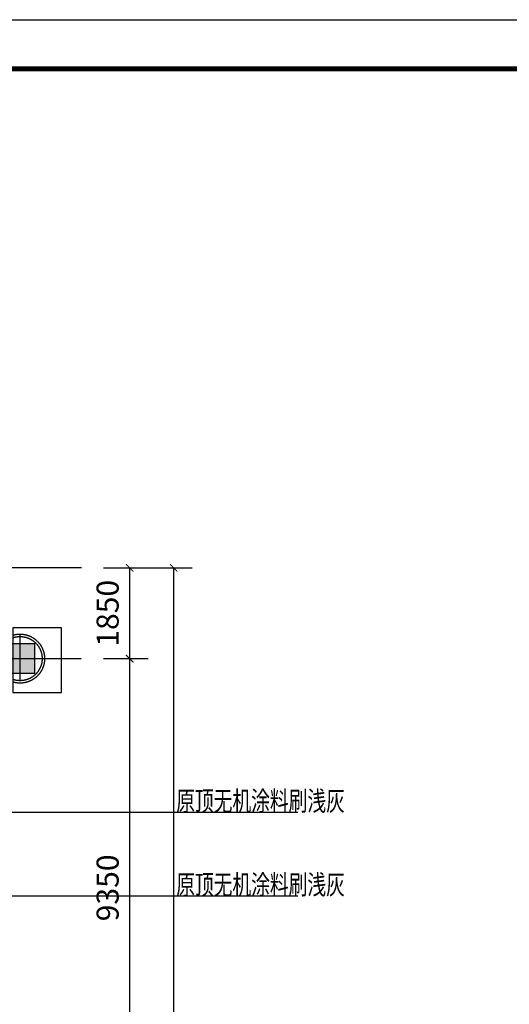
# Model space of a CAD drawing. Units: millimetres. Extents: x 416454 to 7886715, y -4200022 to -1100228.
# Drawn here: x 7744212 to 7754192, y -4157102 to -4137022 of the extents above; entities that cross this region are included whole.
import ezdxf
from ezdxf.xclip import XClip

# ---------------------------------------------------------------- set-up
doc = ezdxf.new("R2010")
doc.units = ezdxf.units.MM
doc.header["$PDMODE"] = 3
doc.linetypes.add('DOTE', pattern=[2.42, 2, -0.2, 0.02, -0.2])
for name, color, linetype in [('CEIL-TEXT', 2, 'Continuous'), ('COLU', 2, 'Continuous'), ('PUB_TEXT', 7, 'Continuous'), ('tk', 7, 'Continuous'), ('幕墙铝板', 150, 'Continuous'), ('建-标注', 3, 'Continuous'), ('建-轴网', 1, 'DOTE')]:
    doc.layers.add(name, color=color, linetype=linetype)
doc.layers.add('柱填充', color=9, linetype='Continuous', lineweight=18)
doc.styles.add('_TCH_DIM_T3', font='SIMPLEX', dxfattribs={"width": 0.705882, "bigfont": 'GBCBIG'})
doc.styles.add('DIM_FONT', font='txt', dxfattribs={"width": 0.8})
doc.styles.add('天和', font='天和字符', dxfattribs={"width": 0.7, "bigfont": '天和汉字'})
doc.dimstyles.new('_TCH_ARCH&&100', dxfattribs={"dimtxt": 297.5, "dimasz": 100, "dimexe": 250, "dimexo": 300, "dimgap": 126.25, "dimtad": 1, "dimdec": 0, "dimzin": 0, "dimdsep": 46, "dimtxsty": '_TCH_DIM_T3', "dimblk": 'ARCHTICK', "dimcen": 0.09, "dimclrt": 7, "dimazin": 2, "dimtfac": 1, "dimtdec": 0, "dimtix": 1, "dimtmove": 2, "dimatfit": 3, "dimfxl": 1, "dimtolj": 1, "dimtzin": 0, "dimarcsym": 0})
doc.dimstyles.new('DIMN150', dxfattribs={"dimscale": 1.5, "dimtxt": 300, "dimasz": 100, "dimexe": 250, "dimexo": 300, "dimgap": 150, "dimtad": 1, "dimdec": 0, "dimzin": 0, "dimdsep": 46, "dimtxsty": 'DIM_FONT', "dimblk": 'ARCHTICK', "dimcen": 0.09, "dimclrt": 7, "dimadec": 0, "dimazin": 0, "dimtfac": 1, "dimtdec": 4, "dimtix": 1, "dimtofl": 0, "dimtmove": 0, "dimatfit": 3, "dimldrblk": 'ARCHTICK', "dimfxl": 1, "dimtolj": 1, "dimtzin": 0, "dimarcsym": 0})

# ---------------------------------------------------------------- blocks, each defined once
blk = doc.blocks.new('立柱外包')
at = {"ltscale": 0.5}
for p, q in [((-534423, -1228021), (-534423, -1227071)), ((-534873, -1227571), (-533923, -1227571))]:
    blk.add_line(p, q, dxfattribs=at)
for radius in [500, 450]:
    blk.add_circle((-534423, -1227571), radius, dxfattribs=at)
blk = doc.blocks.new('_ARCHTICK')
at = {"color": 0, "linetype": 'ByBlock', "const_width": 0.15}
blk.add_lwpolyline([(-0.5, -0.5), (0.5, 0.5)], dxfattribs=at)
blk = doc.blocks.new('*D109')
at = {"layer": 'Defpoints', "color": 0, "transparency": 16777216}
for p in [(7745468, -4150052), (7746454, -4150052), (7745468, -4159402)]:
    blk.add_point(p, dxfattribs=at)
at = {"layer": '建-标注', "color": 0, "lineweight": -2, "transparency": 16777216}
for p, q in [((7745918, -4150052), (7746829, -4150052)), ((7746454, -4159402), (7746454, -4150052)), ((7745918, -4159402), (7746829, -4159402))]:
    blk.add_line(p, q, dxfattribs=at)
at = {"layer": '建-标注', "color": 0, "lineweight": -2, "transparency": 16777216, "xscale": 150, "yscale": 150, "zscale": 150}
for p, rotation in [((7746454, -4150052), 90), ((7746454, -4159402), 270)]:
    blk.add_blockref('_ARCHTICK', p, dxfattribs=dict(at, rotation=rotation))
at = {"layer": '建-标注', "color": 7, "transparency": 16777216, "insert": (7746004, -4154727), "char_height": 450, "attachment_point": 5, "rotation": 90, "style": 'DIM_FONT'}
blk.add_mtext('\\A1;9350', dxfattribs=at)
blk = doc.blocks.new('*D110')
at = {"layer": 'Defpoints', "color": 0, "transparency": 16777216}
for p in [(7745468, -4148202), (7746454, -4148202), (7745468, -4150052)]:
    blk.add_point(p, dxfattribs=at)
at = {"layer": '建-标注', "color": 0, "lineweight": -2, "transparency": 16777216}
for p, q in [((7745918, -4148202), (7746829, -4148202)), ((7746454, -4150052), (7746454, -4148202)), ((7745918, -4150052), (7746829, -4150052))]:
    blk.add_line(p, q, dxfattribs=at)
at = {"layer": '建-标注', "color": 0, "lineweight": -2, "transparency": 16777216, "xscale": 150, "yscale": 150, "zscale": 150}
for p, rotation in [((7746454, -4148202), 90), ((7746454, -4150052), 270)]:
    blk.add_blockref('_ARCHTICK', p, dxfattribs=dict(at, rotation=rotation))
at = {"layer": '建-标注', "color": 7, "transparency": 16777216, "insert": (7746004, -4149127), "char_height": 450, "attachment_point": 5, "rotation": 90, "style": 'DIM_FONT'}
blk.add_mtext('\\A1;1850', dxfattribs=at)
blk = doc.blocks.new('*D99')
at = {"layer": 'Defpoints', "color": 0, "transparency": 16777216}
for p in [(7745468, -4148202), (7747351, -4148202), (7745468, -4168152)]:
    blk.add_point(p, dxfattribs=at)
at = {"layer": '建-标注', "color": 0, "lineweight": -2, "transparency": 16777216}
for p, q in [((7745918, -4148202), (7747726, -4148202)), ((7747351, -4168152), (7747351, -4148202)), ((7745918, -4168152), (7747726, -4168152))]:
    blk.add_line(p, q, dxfattribs=at)
at = {"layer": '建-标注', "color": 0, "lineweight": -2, "transparency": 16777216, "xscale": 150, "yscale": 150, "zscale": 150}
for p, rotation in [((7747351, -4148202), 90), ((7747351, -4168152), 270)]:
    blk.add_blockref('_ARCHTICK', p, dxfattribs=dict(at, rotation=rotation))
at = {"layer": '建-标注', "color": 7, "transparency": 16777216, "insert": (7746901, -4158177), "char_height": 450, "attachment_point": 5, "rotation": 90, "style": 'DIM_FONT'}
blk.add_mtext('\\A1;19950', dxfattribs=at)
blk = doc.blocks.new('A$C187C6286')
at = {"layer": 'tk', "color": 7}
blk.add_line((0, 420), (594, 420), dxfattribs=at)
at = {"layer": 'tk', "color": 7, "const_width": 1}
blk.add_lwpolyline([(30, 410), (584, 410), (584, 10), (30, 10)], close=True, dxfattribs=at)

msp = doc.modelspace()

# ---------------------------------------------------------------- hatches: boundary and pattern name
at = {"layer": '柱填充'}
msp.add_hatch(color=256, dxfattribs=at).paths.add_polyline_path([(7744518.4, -4149751.7), (7743918.4, -4149751.7), (7743918.4, -4150351.7), (7744518.4, -4150351.7)])

# ---------------------------------------------------------------- linework, layer by layer
at = {"layer": 'COLU'}
msp.add_lwpolyline([(7744518.4, -4149751.7), (7743918.4, -4149751.7), (7743918.4, -4150351.7), (7744518.4, -4150351.7)], close=True, dxfattribs=at)
at = {"layer": '建-轴网'}
for p, q in [((7745468.4, -4148201.7), (7727718.4, -4148201.7)), ((7727718.4, -4150051.7), (7745468.4, -4150051.7))]:
    msp.add_line(p, q, dxfattribs=at)

# ---------------------------------------------------------------- block references
at = {"layer": 'tk', "color": 7, "xscale": 100, "yscale": 100, "zscale": 100}
msp.add_blockref('A$C187C6286', (7708514.8, -4179021.7), dxfattribs=at)
at = {"layer": '幕墙铝板'}
ref = msp.add_blockref('立柱外包', (8278641.5, -2922480.8), dxfattribs=at)
XClip(ref).set_block_clipping_path([(-534573.1869238259, -1228259.61753442), (-533577.18835184, -1226942.1398373866)])

# ---------------------------------------------------------------- texts
at = {"layer": 'PUB_TEXT', "style": '天和', "width": 0.7}
for p in [(7747401.6, -4153153.9), (7747401.6, -4154860.9)]:
    msp.add_text('原顶无机涂料刷浅灰', height=400, dxfattribs=at).set_placement(p)

# ---------------------------------------------------------------- dimensions: what is measured, and where the dimension line sits
at = {"layer": '建-标注'}
for base, p1, p2, picture, middle in [((7746453.8, -4148201.7), (7745468.4, -4150051.7), (7745468.4, -4148201.7), '*D110', (7746003.8, -4149126.7)), ((7747350.8, -4148201.7), (7745468.4, -4168151.7), (7745468.4, -4148201.7), '*D99', (7746900.8, -4158176.7)), ((7746453.8, -4150051.7), (7745468.4, -4159401.7), (7745468.4, -4150051.7), '*D109', (7746003.8, -4154726.7))]:
    dim = msp.add_linear_dim(base=base, p1=p1, p2=p2, angle=90, dimstyle='DIMN150', dxfattribs=at)
    dim.commit()
    dim.dimension.update_dxf_attribs({"geometry": picture, "text_midpoint": middle})

# ---------------------------------------------------------------- leaders
at = {"layer": 'CEIL-TEXT', "color": 2}
for points in [[(7740253.9, -4153182.5), (7749882.2, -4153182.5)], [(7738576.7, -4154889.5), (7749882.2, -4154889.5)]]:
    msp.add_leader(points, dimstyle='_TCH_ARCH&&100', override={"dimgap": 126.25, "dimtad": 0}, dxfattribs=at)

doc.saveas('drawing.dxf')
